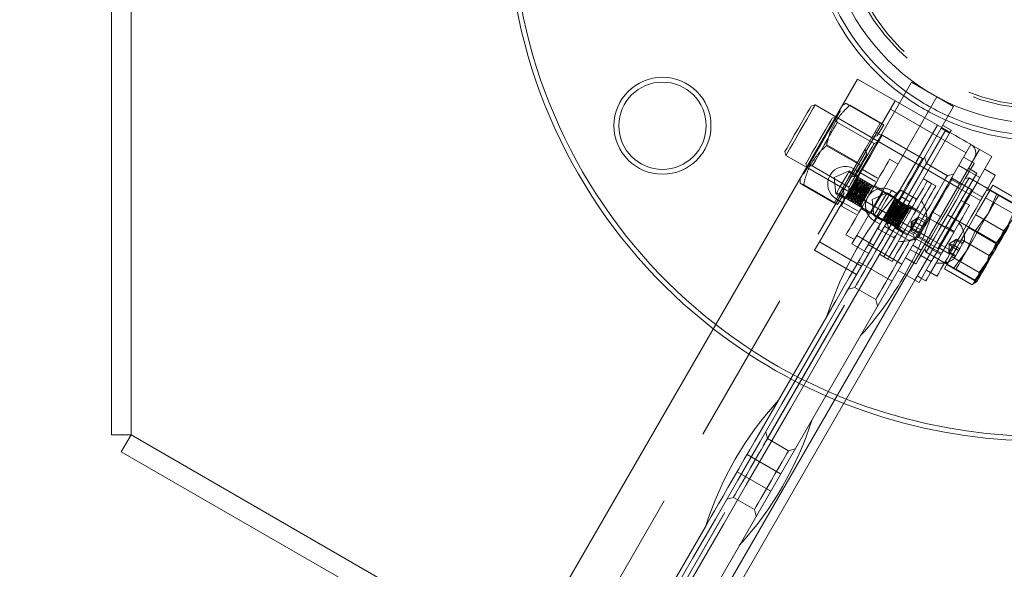
# Model space of a CAD drawing. Units: millimetres. Extents: x 393 to 623, y 83 to 352.
# Drawn here: x 533 to 541, y 224 to 229 of the extents above; entities that cross this region are included whole.
import ezdxf

# ---------------------------------------------------------------- set-up
doc = ezdxf.new("R2010")
doc.units = ezdxf.units.MM
doc.linetypes.add('HIDDEN', pattern=[1.905, 1.27, -0.635])
doc.layers.get('0').update_dxf_attribs({"lineweight": 60})

msp = doc.modelspace()

# ---------------------------------------------------------------- linework, layer by layer
at = {"color": 7, "linetype": 'Continuous', "lineweight": 15}
for p, q in [((533.5752, 225.2635), (533.5752, 229.6235)), ((533.7352, 229.6235), (533.7352, 225.2635)), ((536.9568, 223.4035), (539.7256, 228.1992)), ((540.2799, 227.8792), (539.7256, 228.1992)), ((540.172, 228.1724), (540.072, 227.9992)), ((540.3799, 228.0524), (540.172, 228.1724)), ((539.3759, 227.9854), (539.3431, 227.9766)), ((539.5456, 227.8874), (539.3759, 227.9854)), ((540.3799, 228.0524), (539.7199, 226.9092)), ((540.5184, 227.9724), (540.3799, 228.0524)), ((540.5184, 227.9724), (540.4213, 227.8042)), ((540.4284, 227.8165), (540.4977, 227.7765)), ((540.4844, 227.7535), (540.4151, 227.7935)), ((533.4409, 215.1538), (540.6609, 227.6592)), ((540.6609, 227.6592), (540.8341, 227.5592)), ((539.1271, 227.6025), (539.1359, 227.5697)), ((539.1359, 227.5697), (539.3056, 227.4717)), ((540.0599, 227.4981), (539.9906, 227.5381)), ((540.6875, 227.5052), (540.6009, 227.5552)), ((540.8341, 227.5592), (540.7341, 227.386)), ((539.744, 227.431), (539.6955, 227.459)), ((539.7506, 227.4244), (539.7508, 227.4428)), ((539.8735, 227.3534), (539.7506, 227.4244)), ((539.7508, 227.4428), (539.7666, 227.4522)), ((539.8896, 227.3812), (539.7666, 227.4522)), ((540.7341, 227.386), (540.6475, 227.436)), ((540.8607, 227.4052), (540.7741, 227.4552)), ((540.337, 227.3381), (540.2677, 227.3781)), ((540.5732, 227.2593), (540.6456, 227.3846)), ((540.6439, 227.3856), (540.6138, 227.3776)), ((540.6456, 227.3846), (540.6456, 227.3847)), ((540.6456, 227.3847), (540.8736, 227.2531)), ((540.6456, 227.3846), (540.8735, 227.253)), ((540.6456, 227.3846), (540.6456, 227.3846)), ((540.7115, 227.3467), (540.7341, 227.386)), ((540.8225, 227.291), (540.8408, 227.3227)), ((540.8408, 227.3227), (541.0688, 227.1911)), ((539.6206, 227.2173), (539.6638, 227.274)), ((539.7867, 227.203), (539.6638, 227.274)), ((540.5406, 227.2027), (540.5732, 227.2593)), ((540.8735, 227.253), (540.8022, 227.0894)), ((540.8198, 227.2864), (540.8172, 227.2857)), ((540.8188, 227.2847), (540.8198, 227.2864)), ((540.8198, 227.2864), (541.0478, 227.1547)), ((539.5515, 227.2096), (539.6, 227.1816)), ((539.593, 227.1515), (539.6206, 227.2173)), ((539.5932, 227.1699), (539.593, 227.1515)), ((540.4682, 227.0774), (540.5406, 227.2027)), ((539.716, 227.0805), (539.593, 227.1515)), ((540.8022, 227.0894), (540.6962, 226.9458)), ((540.3959, 226.9522), (540.4682, 227.0774)), ((540.4682, 227.0774), (540.6962, 226.9458)), ((540.3633, 226.8956), (540.3959, 226.9522)), ((540.6962, 226.9458), (540.6249, 226.7823)), ((540.7156, 226.9394), (540.8715, 226.8494)), ((540.9769, 226.9921), (540.8715, 226.8494)), ((539.6306, 226.9146), (539.6999, 226.8746)), ((539.6799, 226.8399), (539.7199, 226.9092)), ((539.8184, 226.7599), (539.6799, 226.8399)), ((539.7199, 226.9092), (539.8584, 226.8292)), ((540.291, 226.7704), (540.3633, 226.8956)), ((540.8715, 226.8494), (540.7996, 226.685)), ((539.9077, 226.7546), (539.977, 226.7146)), ((540.2812, 226.8015), (540.2893, 226.7715)), ((540.291, 226.7704), (540.5189, 226.6388)), ((540.6249, 226.7823), (540.5189, 226.6388)), ((540.1209, 226.7239), (540.2075, 226.6739)), ((540.3341, 226.6931), (540.2341, 226.5199)), ((540.2475, 226.7431), (540.3341, 226.6931)), ((540.3341, 226.6931), (540.3568, 226.7324)), ((540.7996, 226.685), (540.6932, 226.5406)), ((540.2941, 226.6239), (540.3807, 226.5739)), ((540.4422, 226.6324), (540.4605, 226.6641)), ((540.4422, 226.6324), (540.6702, 226.5008)), ((540.4625, 226.6713), (540.4632, 226.6687)), ((540.4632, 226.6687), (540.464, 226.6701)), ((540.4632, 226.6687), (540.6912, 226.5371)), ((540.5373, 226.6306), (540.6932, 226.5406)), ((540.1302, 226.5799), (538.4202, 223.6181)), ((538.4895, 223.5781), (540.1995, 226.5399)), ((540.2341, 226.5199), (540.1172, 226.5874)), ((540.2541, 226.5546), (540.2888, 226.5346)), ((540.6702, 226.5008), (540.6926, 226.5204)), ((540.6954, 226.5171), (540.7095, 226.5288)), ((540.7095, 226.5288), (540.7095, 226.5289)), ((533.7352, 225.2635), (533.5752, 225.2635)), ((533.6552, 225.1249), (533.7352, 225.2635)), ((533.7352, 225.2635), (537.5111, 223.0835)), ((537.4311, 222.9449), (533.6552, 225.1249))]:
    msp.add_line(p, q, dxfattribs=at)
at = {"color": 7, "linetype": 'HIDDEN', "lineweight": 0}
for p, q in [((540.0374, 228.0192), (532.8174, 215.5138)), ((539.6323, 227.9995), (539.5993, 227.9804)), ((539.9124, 227.8348), (539.6602, 227.9804)), ((539.9423, 227.8225), (539.6624, 227.9841)), ((540.072, 227.9992), (539.7508, 227.4428)), ((539.5832, 227.9366), (539.5763, 227.9406)), ((539.9974, 227.9499), (540.6209, 227.5899)), ((533.1638, 215.3138), (540.3838, 227.8192)), ((539.5491, 227.8854), (539.5163, 227.8766)), ((539.5594, 227.8419), (539.544, 227.8686)), ((540.5675, 227.2974), (539.5456, 227.8874)), ((539.8624, 227.667), (539.5594, 227.8419)), ((539.7884, 227.6199), (539.9124, 227.8348)), ((539.9417, 227.8214), (539.8889, 227.73)), ((539.9124, 227.8348), (539.9138, 227.8372)), ((539.9417, 227.8214), (539.9138, 227.8372)), ((539.9423, 227.8225), (539.9417, 227.8214)), ((540.0738, 227.2822), (540.3838, 227.8192)), ((540.4531, 227.7792), (540.2799, 227.8792)), ((533.2331, 215.2738), (540.4531, 227.7792)), ((539.8889, 227.73), (539.8483, 227.7237)), ((539.9195, 227.735), (539.871, 227.763)), ((539.9289, 227.7354), (539.926, 227.7463)), ((540.2615, 227.5434), (539.9289, 227.7354)), ((540.2931, 227.502), (540.4531, 227.7792)), ((540.4877, 227.7592), (540.4531, 227.7792)), ((539.7491, 227.4879), (539.4692, 227.6495)), ((539.7257, 227.5112), (539.4734, 227.6569)), ((539.8891, 227.6824), (539.8624, 227.667)), ((539.6552, 227.3891), (539.7884, 227.6199)), ((539.8031, 227.5814), (539.7491, 227.4879)), ((539.8031, 227.5814), (539.7884, 227.6199)), ((540.7302, 227.6192), (540.1302, 226.5799)), ((539.3003, 227.5025), (539.3091, 227.4697)), ((539.7491, 227.4879), (539.6957, 227.3954)), ((540.2724, 227.5463), (540.2615, 227.5434)), ((540.2931, 227.502), (540.2784, 227.5567)), ((540.4663, 227.402), (540.2931, 227.502)), ((540.6475, 227.436), (540.5609, 227.486)), ((539.2749, 227.4185), (539.2818, 227.4145)), ((539.3056, 227.4717), (540.3275, 226.8817)), ((539.3211, 227.4825), (539.3519, 227.4825)), ((539.3519, 227.4825), (539.6549, 227.3075)), ((539.6577, 227.4416), (539.5335, 227.3863)), ((540.207, 227.1129), (539.6527, 227.4329)), ((539.727, 227.4016), (539.6577, 227.4416)), ((539.7666, 227.4522), (539.7235, 227.3954)), ((540.1995, 226.5399), (540.7095, 227.4233)), ((540.5209, 227.4167), (540.4663, 227.402)), ((540.6402, 227.4633), (540.7095, 227.4233)), ((539.2519, 227.3787), (539.2519, 227.3405)), ((539.2824, 227.3259), (539.2595, 227.3379)), ((539.5325, 227.1766), (539.2802, 227.3222)), ((539.5623, 227.1643), (539.2824, 227.3259)), ((539.5325, 227.1766), (539.6552, 227.3891)), ((539.5335, 227.3863), (539.5477, 227.2511)), ((539.6957, 227.3954), (539.6552, 227.3891)), ((539.7235, 227.3954), (539.6959, 227.3296)), ((539.8188, 227.2587), (539.6959, 227.3296)), ((539.7141, 227.3775), (539.7141, 227.3792)), ((539.7321, 227.3844), (539.7171, 227.3758)), ((539.7321, 227.3671), (539.7321, 227.3844)), ((539.7351, 227.3654), (539.7321, 227.3671)), ((539.7501, 227.3741), (539.7351, 227.3654)), ((539.7501, 227.3567), (539.7501, 227.3741)), ((539.7531, 227.355), (539.7501, 227.3567)), ((539.7681, 227.3637), (539.7531, 227.355)), ((539.7681, 227.3463), (539.7681, 227.3637)), ((539.7711, 227.3446), (539.7681, 227.3463)), ((539.7861, 227.3533), (539.7711, 227.3446)), ((539.7861, 227.3359), (539.7861, 227.3533)), ((539.7891, 227.3342), (539.7861, 227.3359)), ((539.8041, 227.3429), (539.7891, 227.3342)), ((539.8041, 227.3256), (539.8041, 227.3429)), ((539.8071, 227.3238), (539.8041, 227.3256)), ((539.8221, 227.3325), (539.8071, 227.3238)), ((539.8221, 227.3152), (539.8221, 227.3325)), ((539.8401, 227.3221), (539.8251, 227.3134)), ((539.8401, 227.3091), (539.8401, 227.3221)), ((540.3716, 227.3181), (540.337, 227.3381)), ((540.3568, 226.7324), (540.7115, 227.3467)), ((540.5825, 227.3234), (540.4959, 227.3734)), ((540.5078, 227.378), (540.5049, 227.389)), ((540.6672, 227.286), (540.5078, 227.378)), ((539.5477, 227.2511), (539.617, 227.2111)), ((539.5527, 227.2597), (540.107, 226.9397)), ((539.6163, 227.2578), (539.5617, 227.1633)), ((539.576, 227.2521), (539.6245, 227.2241)), ((539.6163, 227.2578), (539.6016, 227.2963)), ((539.6549, 227.3075), (539.6549, 227.2767)), ((539.8251, 227.3134), (539.8221, 227.3152)), ((539.8584, 227.3091), (539.8401, 227.3091)), ((539.9695, 227.2616), (539.8452, 227.2063)), ((539.9349, 227.2816), (539.8656, 227.3216)), ((539.9388, 227.2724), (539.9359, 227.2833)), ((540.0635, 227.2004), (539.9388, 227.2724)), ((540.0388, 227.2216), (539.9695, 227.2616)), ((540.0558, 227.251), (540.0073, 227.279)), ((540.0531, 227.2463), (540.084, 227.2818)), ((540.084, 227.2818), (540.0638, 227.2649)), ((540.2069, 227.2108), (540.084, 227.2818)), ((540.7407, 227.1974), (540.5675, 227.2974)), ((540.6781, 227.289), (540.6672, 227.286)), ((540.7557, 227.2234), (540.6691, 227.2734)), ((540.7479, 227.1618), (540.8188, 227.2847)), ((540.8171, 227.2856), (540.787, 227.2776)), ((540.8023, 227.0896), (540.8736, 227.2531)), ((540.8172, 227.2857), (540.8171, 227.2856)), ((540.8178, 227.2829), (541.0458, 227.1513)), ((539.5932, 227.1699), (539.412, 226.856)), ((539.5617, 227.1633), (539.5339, 227.179)), ((539.732, 227.1083), (539.6091, 227.1793)), ((539.6299, 227.2335), (539.6314, 227.2343)), ((539.6339, 227.2386), (539.6314, 227.2343)), ((539.6369, 227.2369), (539.6344, 227.2326)), ((539.6344, 227.2326), (539.6344, 227.2153)), ((539.6344, 227.2153), (539.6494, 227.2239)), ((539.6374, 227.2204), (539.6344, 227.2153)), ((539.6519, 227.2282), (539.6494, 227.2239)), ((539.6494, 227.2239), (539.6524, 227.2222)), ((539.6549, 227.2265), (539.6524, 227.2222)), ((539.6524, 227.2222), (539.6524, 227.2049)), ((539.6524, 227.2049), (539.6674, 227.2135)), ((539.6554, 227.21), (539.6524, 227.2049)), ((539.6699, 227.2178), (539.6674, 227.2135)), ((539.6674, 227.2135), (539.6704, 227.2118)), ((539.6729, 227.2161), (539.6704, 227.2118)), ((539.6704, 227.2118), (539.6704, 227.1945)), ((539.6704, 227.1945), (539.6854, 227.2031)), ((539.6734, 227.1996), (539.6704, 227.1945)), ((539.6879, 227.2074), (539.6854, 227.2031)), ((539.6854, 227.2031), (539.6884, 227.2014)), ((539.6909, 227.2057), (539.6884, 227.2014)), ((539.6884, 227.2014), (539.6884, 227.1841)), ((539.6884, 227.1841), (539.7034, 227.1927)), ((539.6914, 227.1892), (539.6884, 227.1841)), ((539.7059, 227.1971), (539.7034, 227.1927)), ((539.7034, 227.1927), (539.7064, 227.191)), ((539.7089, 227.1953), (539.7064, 227.191)), ((539.7064, 227.191), (539.7064, 227.1737)), ((539.7064, 227.1737), (539.7214, 227.1823)), ((539.7094, 227.1788), (539.7064, 227.1737)), ((539.7239, 227.1867), (539.7214, 227.1823)), ((539.7214, 227.1823), (539.7244, 227.1806)), ((539.7269, 227.1849), (539.7244, 227.1806)), ((539.7244, 227.1806), (539.7244, 227.1633)), ((539.7244, 227.1633), (539.7394, 227.172)), ((539.7274, 227.1684), (539.7244, 227.1633)), ((539.7419, 227.1763), (539.7394, 227.172)), ((539.7394, 227.172), (539.7424, 227.1702)), ((539.7449, 227.1745), (539.7424, 227.1702)), ((539.7424, 227.1702), (539.7424, 227.1529)), ((539.8452, 227.2063), (539.8595, 227.0711)), ((540.0259, 227.1975), (540.0259, 227.1992)), ((540.0289, 227.1958), (540.0259, 227.1975)), ((540.0439, 227.2044), (540.0289, 227.1958)), ((540.1607, 227.1308), (540.0378, 227.2018)), ((540.0439, 227.1871), (540.0439, 227.2044)), ((540.0469, 227.1854), (540.0439, 227.1871)), ((540.0619, 227.1941), (540.0469, 227.1854)), ((540.0619, 227.1767), (540.0619, 227.1941)), ((540.0649, 227.175), (540.0619, 227.1767)), ((540.0744, 227.2033), (540.0635, 227.2004)), ((540.0799, 227.1837), (540.0649, 227.175)), ((540.0799, 227.1663), (540.0799, 227.1837)), ((540.0829, 227.1646), (540.0799, 227.1663)), ((540.0979, 227.1733), (540.0829, 227.1646)), ((540.1577, 227.1876), (540.0884, 227.2276)), ((540.0979, 227.1559), (540.0979, 227.1733)), ((540.1159, 227.1629), (540.1009, 227.1542)), ((540.1159, 227.1456), (540.1159, 227.1629)), ((540.212, 227.1216), (540.1427, 227.1616)), ((540.2024, 227.1849), (540.2069, 227.2108)), ((540.6488, 227.1581), (540.5795, 227.1981)), ((540.7154, 227.1056), (540.7479, 227.1618)), ((540.7451, 227.1569), (540.7479, 227.1618)), ((540.7818, 227.2205), (541.0097, 227.0889)), ((539.7424, 227.1529), (539.7537, 227.1594)), ((539.7454, 227.158), (539.7424, 227.1529)), ((539.7537, 227.1594), (539.7628, 227.1436)), ((539.7556, 227.1311), (539.8249, 227.0911)), ((539.8239, 227.0893), (539.8348, 227.0923)), ((539.8348, 227.0923), (539.9595, 227.0203)), ((540.1009, 227.1542), (540.0979, 227.1559)), ((540.1189, 227.1438), (540.1159, 227.1456)), ((540.1339, 227.1525), (540.1189, 227.1438)), ((540.1339, 227.1352), (540.1339, 227.1525)), ((540.1369, 227.1334), (540.1339, 227.1352)), ((540.1519, 227.1421), (540.1369, 227.1334)), ((540.1519, 227.1291), (540.1519, 227.1421)), ((540.1701, 227.1291), (540.1519, 227.1291)), ((540.5188, 226.9329), (540.207, 227.1129)), ((540.2466, 227.1016), (540.212, 227.1216)), ((540.4102, 227.0649), (540.3409, 227.1049)), ((540.6435, 226.981), (540.7154, 227.1056)), ((540.6963, 226.9461), (540.8023, 227.0896)), ((540.7005, 227.0798), (540.9285, 226.9481)), ((541.0097, 227.0889), (540.9274, 226.9063)), ((539.8595, 227.0711), (539.9288, 227.0311)), ((539.8633, 227.0296), (539.9118, 227.0016)), ((539.9417, 227.0535), (539.9432, 227.0543)), ((539.9432, 227.0543), (539.9462, 227.0526)), ((540.0684, 226.9708), (539.9454, 227.0418)), ((539.9462, 227.0526), (539.9462, 227.0353)), ((539.9462, 227.0353), (539.9612, 227.0439)), ((539.9584, 227.0024), (540.0131, 227.0171)), ((539.9595, 227.0203), (539.9624, 227.0093)), ((539.9612, 227.0439), (539.9642, 227.0422)), ((539.9615, 227.0237), (539.9644, 227.0128)), ((539.9642, 227.0422), (539.9642, 227.0249)), ((539.9642, 227.0249), (539.9792, 227.0335)), ((539.9831, 226.9651), (539.9684, 227.0197)), ((539.9792, 227.0335), (539.9822, 227.0318)), ((539.9822, 227.0318), (539.9822, 227.0145)), ((539.9822, 227.0145), (539.9972, 227.0231)), ((539.9831, 226.9651), (540.0131, 227.0171)), ((539.9972, 227.0231), (540.0002, 227.0214)), ((540.0002, 227.0214), (540.0002, 227.0041)), ((540.0002, 227.0041), (540.0152, 227.0127)), ((540.0131, 227.0171), (540.1863, 226.9171)), ((540.0152, 227.0127), (540.0182, 227.011)), ((540.0182, 227.011), (540.0182, 226.9937)), ((540.0182, 226.9937), (540.0332, 227.0023)), ((540.0332, 227.0023), (540.0362, 227.0006)), ((540.0362, 227.0006), (540.0362, 226.9833)), ((540.1682, 227.0199), (540.1652, 226.9453)), ((540.1682, 227.0199), (540.2313, 227.0598)), ((540.1682, 227.0199), (540.2238, 227.0468)), ((540.1682, 227.0199), (540.2057, 227.0155)), ((540.1682, 227.0199), (540.1727, 226.9583)), ((540.1682, 227.0199), (540.1907, 226.9895)), ((540.1727, 226.9583), (540.2057, 227.0155)), ((540.2057, 227.0155), (540.2313, 227.0598)), ((540.2057, 227.0155), (540.2598, 226.9843)), ((540.2238, 227.0468), (540.2778, 227.0156)), ((540.2313, 227.0598), (540.2853, 227.0286)), ((540.4515, 226.9764), (540.3822, 227.0164)), ((540.4684, 227.0777), (540.6963, 226.9461)), ((539.9038, 226.9878), (539.8992, 226.9618)), ((540.0222, 226.8908), (539.8992, 226.9618)), ((539.9484, 226.9851), (540.0177, 226.9451)), ((540.1563, 226.8651), (540.0177, 226.9451)), ((540.0327, 226.9711), (540.102, 226.9311)), ((540.0362, 226.9833), (540.0512, 226.992)), ((540.0512, 226.992), (540.0542, 226.9902)), ((540.0542, 226.9902), (540.0542, 226.9729)), ((540.0542, 226.9729), (540.0654, 226.9794)), ((540.0654, 226.9794), (540.0746, 226.9636)), ((540.102, 226.9311), (540.1366, 226.9111)), ((540.107, 226.9397), (540.4188, 226.7597)), ((540.1652, 226.9453), (540.1727, 226.9583)), ((540.1652, 226.9453), (540.2192, 226.9141)), ((540.1727, 226.9583), (540.2267, 226.9271)), ((540.1863, 226.9171), (540.2009, 226.8624)), ((540.1907, 226.9895), (540.2448, 226.9583)), ((540.5238, 226.9416), (540.4545, 226.9816)), ((540.5708, 226.8551), (540.6435, 226.981)), ((540.625, 226.7825), (540.6963, 226.9461)), ((540.6395, 226.9741), (540.8675, 226.8424)), ((540.6435, 226.981), (540.7156, 226.9394)), ((540.8461, 226.7656), (540.9285, 226.9481)), ((540.8675, 226.8424), (540.9739, 226.9869)), ((539.372, 226.7867), (539.412, 226.856)), ((539.412, 226.856), (539.7584, 226.656)), ((540.0222, 226.8908), (540.0424, 226.9078)), ((540.2109, 226.8797), (540.1563, 226.8651)), ((540.2169, 226.8901), (540.2278, 226.8931)), ((540.2259, 226.9057), (540.3125, 226.8557)), ((540.2278, 226.8931), (540.3872, 226.8011)), ((540.2782, 226.8363), (540.3475, 226.7963)), ((540.3275, 226.8817), (540.5007, 226.7817)), ((540.48, 226.8399), (540.478, 226.7671)), ((540.48, 226.8399), (540.542, 226.878)), ((540.48, 226.8399), (540.5375, 226.8702)), ((540.48, 226.8399), (540.5055, 226.8147)), ((540.48, 226.8399), (540.4825, 226.7749)), ((540.48, 226.8399), (540.5145, 226.8303)), ((540.5055, 226.8147), (540.5375, 226.8702)), ((540.5375, 226.8702), (540.542, 226.878)), ((540.5375, 226.8702), (540.5915, 226.839)), ((540.5379, 226.7982), (540.5708, 226.8551)), ((540.542, 226.878), (540.596, 226.8468)), ((540.5676, 226.8495), (540.5708, 226.8551)), ((540.5825, 226.8753), (540.8105, 226.7437)), ((540.7966, 226.6798), (540.8675, 226.8424)), ((540.9274, 226.9063), (540.8105, 226.7437)), ((539.7184, 226.5867), (539.372, 226.7867)), ((540.0918, 226.6734), (539.8147, 226.8334)), ((540.1609, 226.7931), (540.2475, 226.7431)), ((540.1809, 226.8278), (540.2502, 226.7878)), ((540.291, 226.7705), (540.519, 226.6389)), ((540.3445, 226.7911), (540.4138, 226.7511)), ((540.3872, 226.8011), (540.3901, 226.7901)), ((540.3991, 226.8057), (540.4857, 226.7557)), ((540.4652, 226.6722), (540.5379, 226.7982)), ((540.478, 226.7671), (540.5055, 226.8147)), ((540.478, 226.7671), (540.532, 226.7359)), ((540.4825, 226.7749), (540.5365, 226.7437)), ((540.5055, 226.8147), (540.5595, 226.7835)), ((540.5145, 226.8303), (540.5685, 226.7991)), ((540.519, 226.6389), (540.625, 226.7825)), ((540.7292, 226.603), (540.8461, 226.7656)), ((539.7329, 226.6918), (540.01, 226.5318)), ((539.977, 226.7146), (540.0116, 226.6946)), ((540.4544, 226.7015), (540.4625, 226.6714)), ((540.5012, 226.7346), (540.7292, 226.603)), ((540.6912, 226.5371), (540.7966, 226.6798)), ((540.1172, 226.5874), (540.0609, 226.6199)), ((540.4625, 226.6714), (540.4625, 226.6713)), ((540.464, 226.6701), (540.4644, 226.6708)), ((540.4644, 226.6708), (540.4652, 226.6722)), ((540.4652, 226.6722), (540.5373, 226.6306)), ((540.7576, 226.6123), (540.6969, 226.5343)), ((540.717, 226.5419), (540.7292, 226.603)), ((540.2195, 226.5746), (540.2541, 226.5546)), ((540.6926, 226.5204), (540.717, 226.5419)), ((538.9831, 225.233), (539.7031, 226.4801)), ((539.6484, 226.4655), (539.7031, 226.4801)), ((539.7031, 226.4801), (539.8763, 226.3801)), ((539.8763, 226.3801), (539.8909, 226.3255)), ((539.0738, 225.5502), (539.4738, 226.243)), ((538.9831, 225.233), (538.9684, 225.2877)), ((539.1563, 225.133), (538.9831, 225.233)), ((539.2109, 225.1477), (539.1563, 225.133)), ((539.0918, 224.9414), (538.8147, 225.1014)), ((538.7329, 224.9598), (539.01, 224.7998)), ((537.9831, 223.501), (538.7031, 224.7481)), ((538.6484, 224.7334), (538.7031, 224.7481)), ((538.7031, 224.7481), (538.8763, 224.6481)), ((538.8763, 224.6481), (538.8909, 224.5934)), ((538.0138, 223.7142), (538.4738, 224.5109)), ((538.0738, 223.8181), (538.4738, 224.5109))]:
    msp.add_line(p, q, dxfattribs=at)
at = {"color": 7, "linetype": 'Continuous', "lineweight": 15, "flags": 128}
for points in [[(539.1271, 227.6025), (539.1308, 227.6088), (539.1415, 227.6275), (539.1587, 227.6572), (539.1811, 227.696), (539.2071, 227.7411), (539.235, 227.7895), (539.263, 227.8379), (539.2891, 227.883), (539.3114, 227.9218), (539.3286, 227.9515), (539.3394, 227.9702), (539.3431, 227.9766), (539.3431, 227.9766)], [(539.3759, 227.9854), (539.3749, 227.9837), (539.3674, 227.9708), (539.3529, 227.9456), (539.3323, 227.91), (539.3069, 227.866), (539.2783, 227.8164), (539.2483, 227.7644), (539.2187, 227.7132), (539.1915, 227.6661), (539.1684, 227.626), (539.1507, 227.5954), (539.1396, 227.5762), (539.1359, 227.5697), (539.1359, 227.5697)], [(540.4151, 227.7935), (540.2658, 227.5348), (540.1118, 227.2681), (539.9534, 226.9938), (539.7908, 226.7121), (539.6243, 226.4236), (539.4539, 226.1286), (539.28, 225.8274), (539.1028, 225.5205), (538.9226, 225.2082), (538.7395, 224.8911), (538.5538, 224.5695), (538.3658, 224.2439), (538.1757, 223.9147)], [(540.4844, 227.7535), (540.3351, 227.4948), (540.1811, 227.2281), (540.0227, 226.9538), (539.8601, 226.6721), (539.6935, 226.3836), (539.5232, 226.0886), (539.3493, 225.7874), (539.1721, 225.4805), (538.9919, 225.1682), (538.8088, 224.8511), (538.6231, 224.5295), (538.4351, 224.2039), (538.245, 223.8747)], [(540.4151, 227.7935), (540.4181, 227.7986), (540.4208, 227.8032), (540.4213, 227.8042)], [(540.4977, 227.7765), (540.4975, 227.7761), (540.4968, 227.775), (540.4957, 227.7731), (540.4942, 227.7705), (540.4923, 227.7672), (540.49, 227.7632), (540.4874, 227.7586), (540.4844, 227.7535)], [(540.6609, 227.6592), (540.6569, 227.6615), (540.6451, 227.6683), (540.6259, 227.6794), (540.6, 227.6943), (540.5685, 227.7125), (540.5326, 227.7332), (540.4936, 227.7557), (540.4877, 227.7592)], [(539.9906, 227.5381), (539.988, 227.5336), (539.9782, 227.5167), (539.9616, 227.4879), (539.9388, 227.4484), (539.9107, 227.3998), (539.8786, 227.3441), (539.8436, 227.2836), (539.8073, 227.2207), (539.7712, 227.1581), (539.7366, 227.0982), (539.7051, 227.0436), (539.6779, 226.9965)], [(540.2075, 226.6739), (540.2081, 226.6748), (540.2146, 226.686), (540.2281, 226.7095), (540.2483, 226.7445), (540.2746, 226.79), (540.3061, 226.8447), (540.342, 226.9067), (540.381, 226.9743), (540.422, 227.0454), (540.4639, 227.1179), (540.5052, 227.1894), (540.5448, 227.258), (540.5814, 227.3214), (540.614, 227.3778), (540.6415, 227.4254), (540.6631, 227.4629), (540.6781, 227.4889), (540.6862, 227.5029), (540.6875, 227.5052)], [(539.7508, 227.4428), (539.7483, 227.4385), (539.7445, 227.4319), (539.7395, 227.4232), (539.7333, 227.4125), (539.7261, 227.3999), (539.7179, 227.3858), (539.7089, 227.3703), (539.6994, 227.3537)], [(540.7981, 227.2967), (540.8045, 227.3079), (540.8285, 227.3495), (540.8462, 227.3801), (540.8571, 227.3989), (540.8607, 227.4052), (540.8607, 227.4052)], [(539.6994, 227.3537), (539.6893, 227.3363), (539.679, 227.3184), (539.6685, 227.3003), (539.6581, 227.2823), (539.648, 227.2646), (539.6382, 227.2478), (539.629, 227.2319), (539.6206, 227.2173)], [(540.337, 227.3381), (540.3344, 227.3336), (540.3246, 227.3167), (540.308, 227.2879), (540.2852, 227.2484), (540.2571, 227.1998), (540.225, 227.1441), (540.19, 227.0836), (540.1537, 227.0207), (540.1176, 226.9581), (540.083, 226.8982), (540.0515, 226.8436), (540.0243, 226.7965)], [(540.8909, 227.243), (540.8893, 227.2404), (540.8848, 227.2325), (540.8773, 227.2196), (540.8671, 227.2018), (540.8542, 227.1795), (540.8389, 227.153), (540.8214, 227.1228), (540.8022, 227.0894)], [(539.6206, 227.2173), (539.613, 227.2042), (539.6065, 227.1928), (539.6011, 227.1834), (539.5968, 227.1761), (539.5939, 227.1711), (539.5923, 227.1683), (539.5921, 227.1679), (539.5932, 227.1699)], [(540.6249, 226.7823), (540.6457, 226.8183), (540.6676, 226.8564), (540.6904, 226.8957), (540.7135, 226.9358), (540.7366, 226.9759), (540.7594, 227.0153), (540.7814, 227.0534), (540.8022, 227.0894)], [(540.2967, 227.0482), (540.2966, 227.0482), (540.2925, 227.041), (540.2823, 227.0233), (540.2675, 226.9977), (540.2503, 226.968), (540.2335, 226.9389), (540.2195, 226.9147)], [(539.6779, 226.9965), (539.6561, 226.9588), (539.6407, 226.9321), (539.6322, 226.9174), (539.6306, 226.9146)], [(540.7996, 226.685), (540.8205, 226.7212), (540.8426, 226.7594), (540.8654, 226.7989), (540.8885, 226.839), (540.9116, 226.879), (540.9343, 226.9183), (540.9562, 226.9562), (540.9769, 226.9921)], [(540.2195, 226.9147), (540.2105, 226.8991), (540.2079, 226.8944)], [(540.0243, 226.7965), (540.0025, 226.7588), (539.9871, 226.7321), (539.9786, 226.7174), (539.977, 226.7146)], [(540.5363, 226.6289), (540.5378, 226.6315), (540.5423, 226.6393), (540.5497, 226.6522), (540.56, 226.6699), (540.5729, 226.6922), (540.5881, 226.7187), (540.6056, 226.7489), (540.6249, 226.7823)], [(540.3807, 226.5739), (540.3844, 226.5801), (540.3952, 226.5989), (540.4128, 226.6295), (540.4368, 226.671), (540.4434, 226.6824)], [(540.7095, 226.5289), (540.7112, 226.5319), (540.716, 226.5401), (540.7236, 226.5534), (540.7341, 226.5715), (540.7472, 226.5942), (540.7626, 226.6209), (540.7802, 226.6514), (540.7996, 226.685)], [(540.3288, 226.6039), (540.3103, 226.5719), (540.2964, 226.5477), (540.2895, 226.5358), (540.2888, 226.5346)]]:
    msp.add_lwpolyline(points, dxfattribs=at)
at = {"color": 7, "linetype": 'HIDDEN', "lineweight": 0, "flags": 128}
for points in [[(539.5832, 227.9366), (539.5818, 227.9341), (539.574, 227.9205), (539.5595, 227.8954), (539.539, 227.86), (539.5136, 227.816), (539.4844, 227.7654), (539.4528, 227.7106), (539.4202, 227.6542), (539.3882, 227.5988), (539.3583, 227.5469), (539.3318, 227.5011), (539.3101, 227.4634), (539.2941, 227.4357), (539.2845, 227.4192), (539.2818, 227.4145)], [(539.3003, 227.5025), (539.3042, 227.5093), (539.3153, 227.5285), (539.3327, 227.5586), (539.3552, 227.5976), (539.3814, 227.6429), (539.4094, 227.6914), (539.4373, 227.7397), (539.4632, 227.7847), (539.4854, 227.8231), (539.5023, 227.8525), (539.5129, 227.8707), (539.5163, 227.8766)], [(539.5491, 227.8854), (539.5483, 227.884), (539.5411, 227.8715), (539.5268, 227.8469), (539.5065, 227.8116), (539.4812, 227.7679), (539.4527, 227.7185), (539.4227, 227.6665), (539.3931, 227.6153), (539.3658, 227.5679), (539.3424, 227.5274), (539.3245, 227.4964), (539.3131, 227.4767), (539.3091, 227.4697)], [(539.3519, 227.4825), (539.3552, 227.4882), (539.3653, 227.5057), (539.3816, 227.5339), (539.4029, 227.5708), (539.4278, 227.614), (539.4546, 227.6605), (539.4815, 227.707), (539.5066, 227.7506), (539.5283, 227.788), (539.545, 227.817), (539.5556, 227.8353), (539.5594, 227.8419), (539.5594, 227.8419)], [(539.6289, 227.2157), (539.6325, 227.2218), (539.6428, 227.2397), (539.6595, 227.2687), (539.6818, 227.3073), (539.7087, 227.3538), (539.7388, 227.406), (539.7708, 227.4615), (539.8032, 227.5176), (539.8345, 227.5717), (539.8631, 227.6213), (539.8878, 227.6642), (539.9075, 227.6982), (539.9211, 227.7218), (539.9281, 227.7338), (539.9289, 227.7354)], [(539.8624, 227.667), (539.8624, 227.667), (539.8586, 227.6604), (539.848, 227.642), (539.8313, 227.6131), (539.8097, 227.5756), (539.7846, 227.5321), (539.7577, 227.4855), (539.7309, 227.439), (539.7059, 227.3959), (539.6846, 227.3589), (539.6683, 227.3307), (539.6582, 227.3132), (539.6549, 227.3075)], [(540.2615, 227.5434), (540.2606, 227.5418), (540.2537, 227.5298), (540.24, 227.5062), (540.2204, 227.4722), (540.1957, 227.4293), (540.167, 227.3797), (540.1358, 227.3256), (540.1034, 227.2695), (540.0714, 227.214), (540.0635, 227.2004)], [(540.1531, 227.2595), (540.1842, 227.3135), (540.2138, 227.3648), (540.2404, 227.4107), (540.2625, 227.4491), (540.2792, 227.478), (540.2896, 227.496), (540.2931, 227.502)], [(539.5477, 227.2511), (539.5485, 227.2524), (539.5554, 227.2643), (539.5687, 227.2874), (539.5866, 227.3184), (539.6067, 227.3532), (539.6262, 227.387), (539.6426, 227.4154), (539.6536, 227.4344), (539.6577, 227.4416), (539.6577, 227.4416)], [(539.6912, 227.4515), (539.6803, 227.4326), (539.6638, 227.4041), (539.6434, 227.3687), (539.621, 227.33), (539.5989, 227.2917), (539.5792, 227.2576), (539.5638, 227.231), (539.5543, 227.2145), (539.5515, 227.2096)], [(539.6955, 227.459), (539.6955, 227.459), (539.6912, 227.4515)], [(539.7141, 227.3775), (539.7141, 227.3774), (539.7102, 227.3708), (539.7007, 227.3543), (539.6869, 227.3304), (539.6709, 227.3028), (539.6553, 227.2756), (539.6423, 227.2531), (539.6339, 227.2386)], [(539.7171, 227.3758), (539.7171, 227.3757), (539.7132, 227.3691), (539.7037, 227.3525), (539.6899, 227.3287), (539.6739, 227.301), (539.6583, 227.2739), (539.6453, 227.2514), (539.6369, 227.2369)], [(539.7321, 227.3844), (539.7321, 227.3844), (539.7275, 227.3765), (539.7162, 227.357), (539.7, 227.3288), (539.6811, 227.2961), (539.6626, 227.2641), (539.6472, 227.2375), (539.6374, 227.2204)], [(539.7321, 227.3671), (539.7321, 227.3671), (539.7282, 227.3604), (539.7187, 227.3439), (539.7049, 227.32), (539.6889, 227.2924), (539.6733, 227.2652), (539.6603, 227.2427), (539.6519, 227.2282)], [(539.7351, 227.3654), (539.7351, 227.3653), (539.7312, 227.3587), (539.7217, 227.3422), (539.7079, 227.3183), (539.6919, 227.2907), (539.6763, 227.2635), (539.6633, 227.241), (539.6549, 227.2265)], [(539.7501, 227.3741), (539.7501, 227.374), (539.7455, 227.3661), (539.7342, 227.3466), (539.718, 227.3184), (539.6991, 227.2858), (539.6806, 227.2537), (539.6652, 227.2271), (539.6554, 227.21)], [(539.7501, 227.3567), (539.7501, 227.3567), (539.7462, 227.35), (539.7367, 227.3335), (539.7229, 227.3096), (539.7069, 227.282), (539.6913, 227.2549), (539.6783, 227.2323), (539.6699, 227.2178)], [(539.7531, 227.355), (539.7531, 227.3549), (539.7492, 227.3483), (539.7397, 227.3318), (539.7259, 227.3079), (539.7099, 227.2803), (539.6943, 227.2531), (539.6813, 227.2306), (539.6729, 227.2161)], [(539.7681, 227.3637), (539.7681, 227.3636), (539.7635, 227.3557), (539.7522, 227.3362), (539.736, 227.308), (539.7171, 227.2754), (539.6986, 227.2433), (539.6832, 227.2167), (539.6734, 227.1996)], [(539.7681, 227.3463), (539.7681, 227.3463), (539.7642, 227.3396), (539.7547, 227.3231), (539.7409, 227.2992), (539.7249, 227.2716), (539.7093, 227.2445), (539.6963, 227.2219), (539.6879, 227.2074)], [(539.7711, 227.3446), (539.7711, 227.3445), (539.7672, 227.3379), (539.7577, 227.3214), (539.7439, 227.2975), (539.7279, 227.2699), (539.7123, 227.2427), (539.6993, 227.2202), (539.6909, 227.2057)], [(539.7861, 227.3533), (539.786, 227.3532), (539.7815, 227.3453), (539.7702, 227.3258), (539.754, 227.2976), (539.7351, 227.265), (539.7166, 227.2329), (539.7012, 227.2063), (539.6914, 227.1892)], [(539.7861, 227.3359), (539.7861, 227.3359), (539.7822, 227.3292), (539.7727, 227.3127), (539.7589, 227.2888), (539.7429, 227.2612), (539.7273, 227.2341), (539.7143, 227.2115), (539.7059, 227.1971)], [(539.7891, 227.3342), (539.7891, 227.3341), (539.7852, 227.3275), (539.7757, 227.311), (539.7619, 227.2871), (539.7459, 227.2595), (539.7303, 227.2323), (539.7173, 227.2098), (539.7089, 227.1953)], [(539.8041, 227.3429), (539.804, 227.3428), (539.7995, 227.3349), (539.7882, 227.3154), (539.772, 227.2872), (539.7531, 227.2546), (539.7346, 227.2225), (539.7192, 227.1959), (539.7094, 227.1788)], [(539.8041, 227.3256), (539.8041, 227.3255), (539.8002, 227.3188), (539.7907, 227.3023), (539.7769, 227.2784), (539.7609, 227.2508), (539.7453, 227.2237), (539.7323, 227.2012), (539.7239, 227.1867)], [(539.8071, 227.3238), (539.8071, 227.3238), (539.8032, 227.3171), (539.7937, 227.3006), (539.7799, 227.2767), (539.7639, 227.2491), (539.7483, 227.2219), (539.7353, 227.1994), (539.7269, 227.1849)], [(539.8221, 227.3325), (539.822, 227.3324), (539.8175, 227.3246), (539.8062, 227.305), (539.79, 227.2768), (539.7711, 227.2442), (539.7526, 227.2121), (539.7372, 227.1855), (539.7274, 227.1684)], [(539.8401, 227.3221), (539.84, 227.322), (539.8355, 227.3142), (539.8242, 227.2946), (539.808, 227.2664), (539.7891, 227.2338), (539.7706, 227.2017), (539.7552, 227.1751), (539.7454, 227.158)], [(540.3024, 227.3581), (540.3023, 227.3581), (540.2982, 227.3509), (540.2869, 227.3313), (540.2688, 227.3), (540.2448, 227.2583), (540.2157, 227.208), (540.1828, 227.151), (540.1474, 227.0898), (540.111, 227.0267), (540.0751, 226.9645), (540.0411, 226.9056), (540.0104, 226.8525), (539.9843, 226.8073), (539.9639, 226.7719), (539.95, 226.7477), (539.9431, 226.7358), (539.9424, 226.7346)], [(540.4663, 227.402), (540.4628, 227.396), (540.4524, 227.378), (540.4357, 227.3491), (540.4136, 227.3107), (540.387, 227.2648), (540.3574, 227.2135), (540.3263, 227.1595), (540.2951, 227.1056), (540.2655, 227.0543), (540.239, 227.0084), (540.2168, 226.97), (540.2001, 226.9411), (540.1898, 226.9231), (540.1863, 226.9171)], [(540.3678, 227.1355), (540.399, 227.1895), (540.4286, 227.2408), (540.4551, 227.2867), (540.4773, 227.3251), (540.494, 227.354), (540.5043, 227.372), (540.5078, 227.378)], [(539.6575, 226.5612), (539.7011, 226.6366), (539.7463, 226.7151), (539.7923, 226.7946), (539.8378, 226.8734), (539.8818, 226.9496), (539.9232, 227.0214), (539.9612, 227.0872), (539.9947, 227.1453), (540.0231, 227.1945), (540.0457, 227.2335), (540.0618, 227.2615), (540.0713, 227.2778), (540.0738, 227.2822)], [(539.8221, 227.3152), (539.8221, 227.3151), (539.8182, 227.3084), (539.8087, 227.2919), (539.7949, 227.268), (539.7789, 227.2404), (539.7633, 227.2133), (539.7503, 227.1908), (539.7419, 227.1763)], [(539.8251, 227.3134), (539.8251, 227.3134), (539.8212, 227.3067), (539.8117, 227.2902), (539.7979, 227.2663), (539.7819, 227.2387), (539.7663, 227.2116), (539.7533, 227.189), (539.7449, 227.1745)], [(539.7537, 227.1594), (539.7563, 227.1639), (539.765, 227.1791), (539.7786, 227.2026), (539.795, 227.231), (539.8117, 227.2598), (539.8261, 227.2848), (539.836, 227.3021), (539.8401, 227.309), (539.8401, 227.3091)], [(539.8348, 227.0923), (539.8383, 227.0984), (539.8484, 227.1158), (539.8636, 227.1422), (539.882, 227.174), (539.901, 227.207), (539.9181, 227.2366), (539.931, 227.2589), (539.9379, 227.2709), (539.9388, 227.2724)], [(539.8595, 227.0711), (539.8632, 227.0775), (539.8739, 227.0959), (539.89, 227.1239), (539.9094, 227.1575), (539.9296, 227.1924), (539.9477, 227.2237), (539.9613, 227.2473), (539.9686, 227.26), (539.9695, 227.2616)], [(539.8633, 227.0296), (539.8668, 227.0357), (539.877, 227.0534), (539.893, 227.081), (539.913, 227.1158), (539.9353, 227.1543), (539.9575, 227.1929), (539.9776, 227.2276), (539.9935, 227.2552), (540.0038, 227.2729), (540.0073, 227.279), (540.0038, 227.2729), (539.9935, 227.2552), (539.9776, 227.2276), (539.9575, 227.1929), (539.9353, 227.1543), (539.913, 227.1158), (539.893, 227.081), (539.877, 227.0534), (539.8668, 227.0357), (539.8633, 227.0296)], [(540.3716, 227.3181), (540.3716, 227.3181), (540.3675, 227.3109), (540.3562, 227.2913), (540.3381, 227.26), (540.314, 227.2183), (540.285, 227.168), (540.2521, 227.111), (540.2167, 227.0498), (540.1803, 226.9867), (540.1444, 226.9245), (540.1104, 226.8656), (540.0797, 226.8125), (540.0536, 226.7673), (540.0332, 226.7319), (540.0192, 226.7077), (540.0123, 226.6958), (540.0116, 226.6946)], [(540.0131, 227.0171), (540.0166, 227.0231), (540.0269, 227.0411), (540.0436, 227.07), (540.0658, 227.1084), (540.0923, 227.1543), (540.1219, 227.2056), (540.1531, 227.2595)], [(540.4434, 226.6824), (540.4664, 226.7222), (540.5006, 226.7816), (540.5386, 226.8472), (540.579, 226.9172), (540.6206, 226.9894), (540.6623, 227.0616), (540.7027, 227.1316), (540.7406, 227.1973), (540.7749, 227.2566), (540.7981, 227.2967)], [(540.6672, 227.286), (540.6637, 227.28), (540.6533, 227.262), (540.6367, 227.2331), (540.6145, 227.1947), (540.5879, 227.1488), (540.5583, 227.0975), (540.5272, 227.0435)], [(540.0259, 227.1975), (540.0227, 227.1921), (540.0138, 227.1765), (540.0003, 227.1533), (539.9845, 227.1259), (539.9687, 227.0985), (539.9553, 227.0753), (539.9463, 227.0598), (539.9432, 227.0543)], [(540.0439, 227.2044), (540.0401, 227.198), (540.0296, 227.1797), (540.0137, 227.1522), (539.995, 227.1199), (539.9763, 227.0875), (539.9605, 227.06), (539.9499, 227.0417), (539.9462, 227.0353)], [(540.0289, 227.1958), (540.0257, 227.1903), (540.0168, 227.1748), (540.0033, 227.1516), (539.9875, 227.1242), (539.9717, 227.0968), (539.9583, 227.0735), (539.9493, 227.058), (539.9462, 227.0526)], [(540.0635, 227.2004), (540.0626, 227.1989), (540.0557, 227.1869), (540.0428, 227.1646), (540.0257, 227.135), (540.0067, 227.102), (539.9883, 227.0702), (539.9731, 227.0438), (539.963, 227.0264), (539.9595, 227.0203), (539.9595, 227.0203)], [(540.0439, 227.1871), (540.0407, 227.1817), (540.0318, 227.1662), (540.0183, 227.1429), (540.0025, 227.1155), (539.9867, 227.0881), (539.9733, 227.0649), (539.9643, 227.0494), (539.9612, 227.0439)], [(540.0619, 227.1941), (540.0581, 227.1876), (540.0476, 227.1693), (540.0317, 227.1418), (540.013, 227.1095), (539.9943, 227.0771), (539.9785, 227.0496), (539.9679, 227.0313), (539.9642, 227.0249)], [(540.0469, 227.1854), (540.0437, 227.1799), (540.0348, 227.1644), (540.0213, 227.1412), (540.0055, 227.1138), (539.9897, 227.0864), (539.9763, 227.0632), (539.9673, 227.0476), (539.9642, 227.0422)], [(540.0619, 227.1767), (540.0587, 227.1713), (540.0498, 227.1558), (540.0363, 227.1325), (540.0205, 227.1051), (540.0047, 227.0777), (539.9913, 227.0545), (539.9823, 227.039), (539.9792, 227.0335)], [(540.0799, 227.1837), (540.0761, 227.1772), (540.0656, 227.1589), (540.0497, 227.1314), (540.031, 227.0991), (540.0123, 227.0667), (539.9965, 227.0392), (539.9859, 227.0209), (539.9822, 227.0145)], [(540.0649, 227.175), (540.0617, 227.1695), (540.0528, 227.154), (540.0393, 227.1308), (540.0235, 227.1034), (540.0077, 227.076), (539.9943, 227.0528), (539.9853, 227.0372), (539.9822, 227.0318)], [(540.0799, 227.1663), (540.0767, 227.1609), (540.0678, 227.1454), (540.0543, 227.1221), (540.0385, 227.0947), (540.0227, 227.0673), (540.0093, 227.0441), (540.0003, 227.0286), (539.9972, 227.0231)], [(540.0979, 227.1733), (540.0941, 227.1668), (540.0836, 227.1485), (540.0677, 227.121), (540.049, 227.0887), (540.0303, 227.0563), (540.0145, 227.0289), (540.0039, 227.0105), (540.0002, 227.0041)], [(540.0829, 227.1646), (540.0797, 227.1592), (540.0708, 227.1436), (540.0573, 227.1204), (540.0415, 227.093), (540.0257, 227.0656), (540.0123, 227.0424), (540.0033, 227.0269), (540.0002, 227.0214)], [(540.1159, 227.1629), (540.1121, 227.1564), (540.1016, 227.1381), (540.0857, 227.1107), (540.067, 227.0783), (540.0483, 227.0459), (540.0325, 227.0185), (540.0219, 227.0001), (540.0182, 226.9937)], [(540.0979, 227.1559), (540.0947, 227.1505), (540.0858, 227.135), (540.0723, 227.1117), (540.0565, 227.0843), (540.0407, 227.0569), (540.0273, 227.0337), (540.0183, 227.0182), (540.0152, 227.0127)], [(540.1009, 227.1542), (540.0977, 227.1488), (540.0888, 227.1332), (540.0753, 227.11), (540.0595, 227.0826), (540.0437, 227.0552), (540.0303, 227.032), (540.0213, 227.0165), (540.0182, 227.011)], [(540.1159, 227.1456), (540.1127, 227.1401), (540.1038, 227.1246), (540.0903, 227.1014), (540.0745, 227.074), (540.0587, 227.0466), (540.0453, 227.0233), (540.0363, 227.0078), (540.0332, 227.0023)], [(540.1339, 227.1525), (540.1301, 227.146), (540.1196, 227.1277), (540.1037, 227.1003), (540.085, 227.0679), (540.0663, 227.0355), (540.0505, 227.0081), (540.0399, 226.9897), (540.0362, 226.9833)], [(540.1189, 227.1438), (540.1157, 227.1384), (540.1068, 227.1229), (540.0933, 227.0996), (540.0775, 227.0722), (540.0617, 227.0448), (540.0483, 227.0216), (540.0393, 227.0061), (540.0362, 227.0006)], [(540.1339, 227.1352), (540.1307, 227.1297), (540.1218, 227.1142), (540.1083, 227.091), (540.0925, 227.0636), (540.0767, 227.0362), (540.0633, 227.0129), (540.0543, 226.9974), (540.0512, 226.992)], [(540.1519, 227.1421), (540.1481, 227.1357), (540.1376, 227.1173), (540.1217, 227.0899), (540.103, 227.0575), (540.0843, 227.0251), (540.0685, 226.9977), (540.0579, 226.9793), (540.0542, 226.9729)], [(540.1369, 227.1334), (540.1337, 227.128), (540.1248, 227.1125), (540.1113, 227.0892), (540.0955, 227.0618), (540.0797, 227.0344), (540.0663, 227.0112), (540.0573, 226.9957), (540.0542, 226.9902)], [(540.0654, 226.9794), (540.0687, 226.9851), (540.0781, 227.0013), (540.0921, 227.0256), (540.1086, 227.0543), (540.1252, 227.0829), (540.1392, 227.1072), (540.1486, 227.1234), (540.1519, 227.1291)], [(540.2278, 226.8931), (540.2314, 226.8991), (540.2417, 226.9171), (540.2584, 226.946), (540.2806, 226.9844), (540.3071, 227.0303), (540.3367, 227.0816), (540.3678, 227.1355)], [(540.6488, 227.1581), (540.6488, 227.1581), (540.6446, 227.1509), (540.6333, 227.1313), (540.6152, 227.1), (540.5912, 227.0583), (540.5621, 227.008), (540.5292, 226.951), (540.4938, 226.8898), (540.4574, 226.8267), (540.4215, 226.7645), (540.3875, 226.7056), (540.3568, 226.6525), (540.3308, 226.6073), (540.3288, 226.6039)], [(540.5272, 227.0435), (540.496, 226.9896), (540.4665, 226.9383), (540.4399, 226.8924), (540.4177, 226.854), (540.4011, 226.8251), (540.3907, 226.8071), (540.3872, 226.8011)], [(539.8431, 226.7226), (539.8742, 226.7766), (539.9038, 226.8278), (539.9304, 226.8738), (539.9525, 226.9122), (539.9692, 226.9411), (539.9796, 226.959), (539.9831, 226.9651)], [(540.1563, 226.8651), (540.1528, 226.859), (540.1424, 226.8411), (540.1257, 226.8122), (540.1036, 226.7738), (540.077, 226.7278), (540.0474, 226.6766), (540.0163, 226.6226), (539.9851, 226.5686), (539.9555, 226.5174), (539.929, 226.4714), (539.9068, 226.433), (539.8901, 226.4041), (539.8798, 226.3862), (539.8763, 226.3801)], [(540.6084, 226.8682), (540.6051, 226.8624), (540.5954, 226.8457), (540.581, 226.8208), (540.564, 226.7914), (540.5471, 226.7619), (540.5326, 226.737), (540.523, 226.7203), (540.5196, 226.7144), (540.5196, 226.7144)], [(539.7031, 226.4801), (539.7066, 226.4862), (539.7169, 226.5041), (539.7336, 226.533), (539.7558, 226.5714), (539.7823, 226.6174), (539.8119, 226.6686), (539.8431, 226.7226)], [(539.4738, 226.243), (539.4753, 226.2456), (539.4834, 226.2596), (539.4982, 226.2853), (539.5196, 226.3223), (539.5469, 226.3696), (539.5795, 226.426), (539.6166, 226.4904), (539.6575, 226.5612)], [(538.6575, 224.8291), (538.7011, 224.9046), (538.7463, 224.983), (538.7923, 225.0626), (538.8378, 225.1414), (538.8818, 225.2176), (538.9232, 225.2894), (538.9612, 225.3551), (538.9947, 225.4133), (539.0231, 225.4624), (539.0457, 225.5015), (539.0618, 225.5295), (539.0713, 225.5458), (539.0738, 225.5502)], [(538.8431, 224.9906), (538.8742, 225.0445), (538.9038, 225.0958), (538.9304, 225.1417), (538.9525, 225.1801), (538.9692, 225.209), (538.9796, 225.227), (538.9831, 225.233)], [(539.1563, 225.133), (539.1528, 225.127), (539.1424, 225.109), (539.1257, 225.0801), (539.1036, 225.0417), (539.077, 224.9958), (539.0474, 224.9445), (539.0163, 224.8906), (538.9851, 224.8366), (538.9555, 224.7853), (538.929, 224.7394), (538.9068, 224.701), (538.8901, 224.6721), (538.8798, 224.6541), (538.8763, 224.6481)], [(538.7031, 224.7481), (538.7066, 224.7541), (538.7169, 224.7721), (538.7336, 224.801), (538.7558, 224.8394), (538.7823, 224.8853), (538.8119, 224.9366), (538.8431, 224.9906)], [(538.4738, 224.5109), (538.4753, 224.5135), (538.4834, 224.5275), (538.4982, 224.5533), (538.5196, 224.5902), (538.5469, 224.6375), (538.5795, 224.694), (538.6166, 224.7584), (538.6575, 224.8291)]]:
    msp.add_lwpolyline(points, dxfattribs=at)
at = {"color": 8, "linetype": 'Continuous', "lineweight": 15, "flags": 128}
msp.add_lwpolyline([(539.5515, 227.2096), (539.5516, 227.2097), (539.5559, 227.2171), (539.5668, 227.2361), (539.5833, 227.2646), (539.6037, 227.2999), (539.626, 227.3387), (539.6481, 227.377), (539.6678, 227.4111), (539.6832, 227.4377), (539.6927, 227.4542), (539.6955, 227.459)], dxfattribs=at)
at = {"color": 7, "linetype": 'Continuous', "lineweight": 15}
for centre, radius in [((541.2352, 229.6139), 1.78), ((538.1175, 227.8139), 0.4), ((538.1175, 227.8139), 0.36)]:
    msp.add_circle(centre, radius, dxfattribs=at)
at = {"color": 7, "linetype": 'HIDDEN', "lineweight": 0}
for radius in [1.66, 1.636]:
    msp.add_circle((541.2352, 229.6139), radius, dxfattribs=at)
at = {"color": 7, "linetype": 'Continuous', "lineweight": 15}
for centre, radius, start, end in [((541.2352, 229.6139), 4.4, 248.3636, 30), ((541.2352, 229.6139), 4.36, 248.44089, 30), ((541.2352, 229.6139), 1.92, 245.97916, 30), ((541.2352, 229.6139), 1.88, 246.10685, 30), ((541.2352, 229.6139), 1.92, 185.97916, 234.02084), ((541.2352, 229.6139), 1.88, 186.10685, 233.89315), ((541.2352, 229.6139), 4.4, 187.83748, 232.16252), ((541.2352, 229.6139), 4.36, 187.90984, 232.09016), ((539.6235, 227.3343), 0.144, 60, 240), ((540.0936, 227.063), 0.2036, 355.85433, 38.91756), ((540.0936, 227.063), 0.2036, 261.08244, 304.14567), ((537.6824, 227.9701), 2.8, 317.62637, 332.86598), ((536.6824, 226.238), 2.8, 317.62637, 342.37363)]:
    msp.add_arc(centre, radius, start, end, dxfattribs=at)
at = {"color": 7, "linetype": 'HIDDEN', "lineweight": 0}
for centre, radius, start, end in [((541.2352, 229.6139), 1.92, 234.02084, 245.97916), ((541.2352, 229.6139), 1.88, 233.89315, 246.10685), ((540.6209, 227.5899), 0.08, 330, 60), ((542.1423, 225.3951), 2.8, 137.62637, 162.37363), ((539.9353, 227.1543), 0.144, 60, 150), ((539.9353, 227.1543), 0.144, 150, 240), ((537.6824, 227.9701), 2.8, 332.86598, 342.37363), ((540.4053, 226.883), 0.2036, 355.85433, 38.91756), ((540.4053, 226.883), 0.2036, 261.08244, 304.14567), ((541.2352, 229.6139), 4.4, 232.16252, 248.3636), ((541.2352, 229.6139), 4.36, 232.09016, 248.44089), ((541.1423, 223.6631), 2.8, 137.62637, 162.37363)]:
    msp.add_arc(centre, radius, start, end, dxfattribs=at)
for points, knots in [([(539.4692, 227.6495), (539.4808, 227.6954), (539.5004, 227.7729), (539.5565, 227.8706), (539.61, 227.9341), (539.6474, 227.9686), (539.6602, 227.9804)], [0, 0, 0, 0, 0.36189, 0.610872, 0.866561, 1, 1, 1, 1]), ([(539.6602, 227.9804), (539.6516, 227.9858), (539.6351, 227.9962), (539.6335, 227.9979), (539.6328, 227.9988)], [0, 0, 0, 0, 0.520595, 1, 1, 1, 1]), ([(539.2802, 227.3222), (539.2882, 227.3555), (539.3041, 227.4229), (539.347, 227.5116), (539.4031, 227.5876), (539.447, 227.6287), (539.4692, 227.6495)], [0, 0, 0, 0, 0.264613, 0.534947, 0.765347, 1, 1, 1, 1]), ([(539.2527, 227.3405), (539.2525, 227.3407), (539.2498, 227.3417), (539.259, 227.3357), (539.2731, 227.3267), (539.2802, 227.3222)], [0, 0, 0, 0, 0.0542785, 0.5228123, 1, 1, 1, 1]), ([(539.6447, 227.259), (539.6347, 227.2396), (539.6212, 227.2138), (539.6115, 227.1862), (539.6091, 227.1793)], [0, 0, 0, 0, 0.746946, 1, 1, 1, 1]), ([(540.9285, 226.9481), (540.9294, 226.9491), (540.9631, 226.983), (540.9899, 227.0218), (541.0159, 227.0596)], [0, 0, 0, 0, 0.026998, 1, 1, 1, 1]), ([(540.8105, 226.7437), (540.8072, 226.7321), (540.7943, 226.686), (540.7733, 226.6438), (540.7576, 226.6123)], [0, 0, 0, 0, 0.253077, 1, 1, 1, 1]), ([(540.5363, 226.6289), (540.5344, 226.63), (540.5318, 226.6315), (540.5216, 226.6374), (540.519, 226.6389)], [0, 0, 0, 0, 0.7469209, 1, 1, 1, 1])]:
    msp.add_open_spline(points, degree=3, knots=knots, dxfattribs=at)
at = {"color": 7, "linetype": 'Continuous', "lineweight": 15}
for points, knots in [([(539.6994, 227.3537), (539.715, 227.3774), (539.731, 227.4018), (539.7501, 227.4238), (539.7506, 227.4244)], [0, 0, 0, 0, 0.973014, 1, 1, 1, 1]), ([(539.6638, 227.274), (539.6662, 227.281), (539.6759, 227.3085), (539.6893, 227.3344), (539.6994, 227.3537)], [0, 0, 0, 0, 0.253054, 1, 1, 1, 1]), ([(540.8909, 227.243), (540.8877, 227.2448), (540.8844, 227.2467), (540.8738, 227.2528), (540.8735, 227.253)], [0, 0, 0, 0, 0.973009, 1, 1, 1, 1]), ([(540.8736, 227.2531), (540.8762, 227.2516), (540.8864, 227.2456), (540.889, 227.2441), (540.8909, 227.243)], [0, 0, 0, 0, 0.253045, 1, 1, 1, 1]), ([(540.5189, 226.6388), (540.5192, 226.6386), (540.5298, 226.6325), (540.5331, 226.6307), (540.5363, 226.6289)], [0, 0, 0, 0, 0.026991, 1, 1, 1, 1]), ([(540.6969, 226.5343), (540.6895, 226.5236), (540.6813, 226.5119), (540.6711, 226.5017), (540.6702, 226.5008)], [0, 0, 0, 0, 0.910643, 1, 1, 1, 1]), ([(540.7095, 226.5289), (540.7073, 226.5295), (540.7044, 226.5304), (540.6939, 226.5358), (540.6912, 226.5371)], [0, 0, 0, 0, 0.746943, 1, 1, 1, 1]), ([(540.6932, 226.5406), (540.6935, 226.5404), (540.7037, 226.5337), (540.7066, 226.5313), (540.7095, 226.5289)], [0, 0, 0, 0, 0.026993, 1, 1, 1, 1])]:
    msp.add_open_spline(points, degree=3, knots=knots, dxfattribs=at)

doc.saveas('drawing.dxf')
